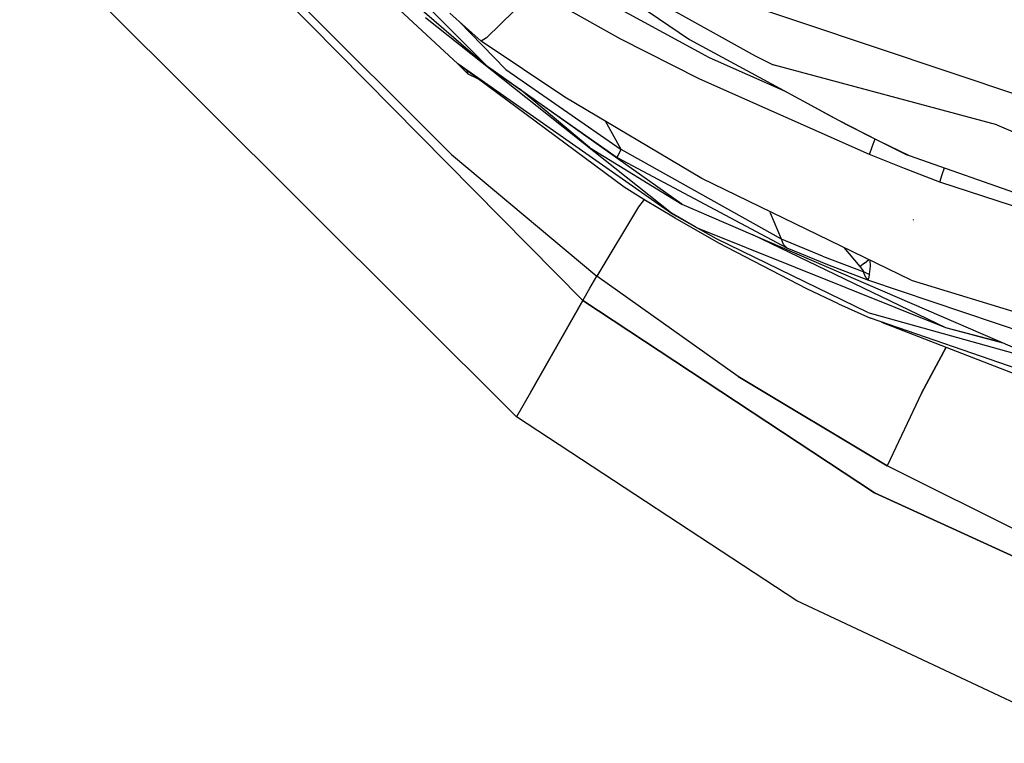
# Model space of a CAD drawing. Units: millimetres. Extents: x 772 to 7438, y -1445 to 1689.
# Drawn here: x 963 to 1067, y -1027 to -950 of the extents above; entities that cross this region are included whole.
import ezdxf

# ---------------------------------------------------------------- set-up
doc = ezdxf.new("R2010")
doc.units = ezdxf.units.MM
doc.layers.add('TFR-TRI', color=7, linetype='CONTINUOUS', true_color=0xffffff)

msp = doc.modelspace()

# ---------------------------------------------------------------- linework, layer by layer
at = {"layer": 'TFR-TRI', "color": 18, "linetype": 'CONTINUOUS'}
for p, q in [((981.627143, -924.667358), (1012.285835, -955.383423)), ((981.627143, -924.667358), (1012.285835, -955.383423)), ((972.101386, -929.232056), (1022.358466, -980.093872)), ((972.101386, -929.232056), (1022.358466, -980.093872)), ((1013.415595, -938.808289), (1033.62873, -952.512756)), ((962.85456, -940.064026), (1015.347724, -992.362793)), ((1009.125922, -955.093018), (992.80622, -939.950317)), ((989.084663, -945.326172), (1008.487617, -964.662354)), ((1008.487617, -964.662354), (989.084663, -945.326172)), ((1035.732978, -954.446838), (1018.604072, -945.118286)), ((1035.732978, -954.446838), (1018.604072, -945.118286)), ((1017.354438, -947.259521), (1012.181098, -952.335022)), ((1017.354438, -947.259521), (1012.181098, -952.335022)), ((1003.453925, -947.732239), (1012.285835, -955.383423)), ((1037.251899, -947.958801), (1068.791206, -958.527161)), ((1037.251899, -947.958801), (1068.791206, -958.527161)), ((1026.302558, -952.436157), (1020.776801, -949.33905)), ((1026.302558, -952.436157), (1020.776801, -949.33905)), ((1030.65705, -948.745789), (1040.557319, -954.238831)), ((1030.65705, -948.745789), (1040.557319, -954.238831)), ((1031.714912, -970.874634), (1005.737251, -950.227783)), ((1031.714912, -970.874634), (1005.737251, -950.227783)), ((1011.605171, -952.702332), (1008.300117, -949.75354)), ((1011.605171, -952.702332), (1008.300117, -949.75354)), ((1009.249702, -950.60083), (1014.196357, -955.694702)), ((1009.249702, -950.60083), (1014.196357, -955.694702)), ((1012.181098, -952.335022), (1011.605171, -952.702332)), ((1012.181098, -952.335022), (1011.605171, -952.702332)), ((1020.455024, -958.60437), (1011.605171, -952.702332)), ((1020.455024, -958.60437), (1011.605171, -952.702332)), ((1034.71894, -956.718933), (1026.302558, -952.436157)), ((1034.71894, -956.718933), (1026.302558, -952.436157)), ((1033.62873, -952.512756), (1042.283515, -957.213562)), ((1043.809638, -958.037415), (1035.732978, -954.446838)), ((1043.809638, -958.037415), (1035.732978, -954.446838)), ((1040.557319, -954.238831), (1042.46955, -955.201233)), ((1040.557319, -954.238831), (1042.46955, -955.201233)), ((1026.706245, -968.102966), (1009.125922, -955.093018)), ((1031.723701, -970.89801), (1009.125922, -955.093018)), ((1031.723701, -970.89801), (1009.125922, -955.093018)), ((1010.233833, -956.181519), (1009.132514, -955.0979)), ((1010.111518, -955.822937), (1010.108222, -955.820007)), ((1010.111518, -955.822937), (1010.108222, -955.820007)), ((1010.111518, -955.822937), (1010.11164, -955.82251)), ((1010.111518, -955.822937), (1010.11164, -955.82251)), ((1010.127876, -955.834534), (1010.111518, -955.822937)), ((1010.127876, -955.834534), (1010.111518, -955.822937)), ((1010.113838, -955.824097), (1010.111518, -955.822937)), ((1010.233833, -956.181519), (1010.111518, -955.822937)), ((1010.233833, -956.181519), (1010.111518, -955.822937)), ((1032.807807, -969.90979), (1012.285835, -955.383423)), ((1012.285835, -955.383423), (1025.977363, -964.986816)), ((1012.285835, -955.383423), (1025.977363, -964.986816)), ((1014.196357, -955.694702), (1026.402656, -964.129761)), ((1014.196357, -955.694702), (1026.402656, -964.129761)), ((1066.091743, -961.543945), (1042.46955, -955.201233)), ((1066.091743, -961.543945), (1042.46955, -955.201233)), ((1011.26081, -956.672852), (1010.233833, -956.181519)), ((1052.62519, -964.670654), (1034.71894, -956.718933)), ((1052.62519, -964.670654), (1034.71894, -956.718933)), ((1023.044013, -963.909729), (1015.639228, -957.735535)), ((1042.283515, -957.213562), (1046.033393, -959.237976)), ((1034.911689, -967.193542), (1020.455024, -958.60437)), ((1034.911689, -967.193542), (1020.455024, -958.60437)), ((1046.033393, -959.237976), (1048.690009, -960.672241)), ((1046.033393, -959.237976), (1048.690009, -960.672241)), ((1046.033393, -959.237976), (1050.188056, -961.495361)), ((1048.690009, -960.672241), (1050.435737, -961.591858)), ((1048.690009, -960.672241), (1050.435737, -961.591858)), ((1026.402656, -964.129761), (1024.756171, -961.159851)), ((1026.402656, -964.129761), (1024.756171, -961.159851)), ((1050.188056, -961.495361), (1050.435737, -961.591858)), ((1050.188056, -961.495361), (1050.435737, -961.591858)), ((1050.188056, -961.495361), (1053.606879, -963.20636)), ((1050.435737, -961.591858), (1053.606879, -963.20636)), ((1050.435737, -961.591858), (1053.606879, -963.20636)), ((1066.091743, -961.543945), (1068.061836, -962.374634)), ((1052.898383, -963.867432), (1053.231025, -963.01825)), ((1052.898383, -963.867432), (1053.231025, -963.01825)), ((1023.044013, -963.909729), (1032.807807, -969.90979)), ((1026.081611, -964.72052), (1026.402656, -964.129761)), ((1026.081611, -964.72052), (1026.402656, -964.129761)), ((1043.345405, -973.605957), (1026.402656, -964.129761)), ((1043.345405, -973.605957), (1026.402656, -964.129761)), ((1052.62519, -964.670654), (1052.898383, -963.867432)), ((1052.62519, -964.670654), (1052.898383, -963.867432)), ((1053.606879, -963.20636), (1056.813178, -964.767334)), ((1053.606879, -963.20636), (1056.813178, -964.767334)), ((1053.606879, -963.20636), (1056.584541, -964.686401)), ((1008.487617, -964.662354), (1023.841132, -977.499451)), ((1008.487617, -964.662354), (1023.841132, -977.499451)), ((1025.977363, -964.986816), (1026.081611, -964.72052)), ((1025.977363, -964.986816), (1026.081611, -964.72052)), ((1025.977363, -964.986816), (1043.883247, -974.53479)), ((1025.977363, -964.986816), (1043.883247, -974.53479)), ((1056.335151, -966.15271), (1052.62519, -964.670654)), ((1056.335151, -966.15271), (1052.62519, -964.670654)), ((1056.584541, -964.686401), (1056.813178, -964.767334)), ((1056.813178, -964.767334), (1072.033881, -970.114685)), ((1060.062812, -967.585571), (1056.335151, -966.15271)), ((1060.062812, -967.585571), (1056.335151, -966.15271)), ((1060.318183, -966.777893), (1060.569038, -966.086853)), ((1060.318183, -966.777893), (1060.569038, -966.086853)), ((1057.022773, -977.922241), (1034.911689, -967.193542)), ((1057.022773, -977.922241), (1034.911689, -967.193542)), ((1060.062812, -967.585571), (1060.318183, -966.777893)), ((1060.062812, -967.585571), (1060.318183, -966.777893)), ((1028.793525, -969.412354), (1026.706245, -968.102966)), ((1082.502998, -974.93866), (1060.062812, -967.585571)), ((1082.502998, -974.93866), (1060.062812, -967.585571)), ((1028.810493, -969.422485), (1028.242744, -970.198181)), ((1028.810493, -969.422485), (1028.242744, -970.198181)), ((1032.089179, -971.397705), (1028.793525, -969.412354)), ((1028.242744, -970.198181), (1023.841132, -977.499451)), ((1028.242744, -970.198181), (1023.841132, -977.499451)), ((1032.807807, -969.90979), (1071.76728, -986.743896)), ((1034.207343, -972.312317), (1031.714912, -970.874634)), ((1034.207343, -972.312317), (1031.714912, -970.874634)), ((1034.207343, -972.312317), (1031.723701, -970.89801)), ((1034.199775, -972.302734), (1031.723701, -970.89801)), ((1036.714668, -974.026672), (1032.089179, -971.397705)), ((1042.168281, -970.841125), (1042.100288, -970.681641)), ((1042.168281, -970.841125), (1042.100288, -970.681641)), ((1043.345405, -973.605957), (1042.170234, -970.845703)), ((1043.345405, -973.605957), (1042.170234, -970.845703)), ((1036.453071, -973.580994), (1034.207343, -972.312317)), ((1034.239326, -972.325195), (1060.653877, -982.925781)), ((1036.453071, -973.580994), (1034.281196, -972.348999)), ((1057.315742, -971.615234), (1057.24958, -971.549744)), ((1057.315742, -971.615234), (1057.24958, -971.549744)), ((1052.469184, -981.359314), (1036.453071, -973.580994)), ((1052.469184, -981.359314), (1036.453071, -973.580994)), ((1040.255805, -973.128052), (1060.653877, -982.925781)), ((1040.255805, -973.128052), (1060.653877, -982.925781)), ((1046.021674, -978.856506), (1036.714668, -974.026672)), ((1043.539985, -974.170288), (1043.345405, -973.605957)), ((1047.655341, -975.397156), (1043.345405, -973.605957)), ((1047.655341, -975.397156), (1043.345405, -973.605957)), ((1043.539985, -974.170288), (1043.345405, -973.605957)), ((1043.883247, -974.53479), (1043.539985, -974.170288)), ((1043.883247, -974.53479), (1043.539985, -974.170288)), ((1043.883247, -974.53479), (1048.175727, -976.300598)), ((1043.883247, -974.53479), (1048.175727, -976.300598)), ((1051.659858, -976.49469), (1049.964668, -974.497559)), ((1051.659858, -976.49469), (1049.964668, -974.497559)), ((1047.655341, -975.397156), (1052.01789, -977.06781)), ((1047.655341, -975.397156), (1052.01789, -977.06781)), ((1048.175727, -976.300598), (1052.518623, -977.947632)), ((1048.175727, -976.300598), (1052.518623, -977.947632)), ((1052.116157, -976.128113), (1051.659858, -976.49469)), ((1052.116157, -976.128113), (1051.659858, -976.49469)), ((1051.9029, -976.803711), (1051.659858, -976.49469)), ((1051.9029, -976.803711), (1051.659858, -976.49469)), ((1052.116157, -976.128113), (1052.55561, -975.7547)), ((1052.116157, -976.128113), (1052.55561, -975.7547)), ((1052.614936, -977.303955), (1052.725044, -976.47229)), ((1052.614936, -977.303955), (1052.725044, -976.47229)), ((1052.725044, -976.47229), (1052.709541, -975.829407)), ((1052.725044, -976.47229), (1052.709541, -975.829407)), ((1023.096992, -978.800354), (1023.841132, -977.499451)), ((1023.096992, -978.800354), (1023.841132, -977.499451)), ((1038.771064, -988.126465), (1023.841132, -977.499451)), ((1038.771064, -988.126465), (1023.841132, -977.499451)), ((1051.983344, -976.942749), (1051.9029, -976.803711)), ((1051.983344, -976.942749), (1051.9029, -976.803711)), ((1052.012641, -977.024536), (1051.983344, -976.942749)), ((1052.012641, -977.024536), (1051.983344, -976.942749)), ((1052.01789, -977.06781), (1052.012641, -977.024536)), ((1052.01789, -977.06781), (1052.012641, -977.024536)), ((1052.037666, -977.16864), (1052.01789, -977.06781)), ((1052.302802, -977.204407), (1052.01789, -977.06781)), ((1052.037666, -977.16864), (1052.01789, -977.06781)), ((1052.302802, -977.204407), (1052.01789, -977.06781)), ((1052.232246, -977.663208), (1052.037666, -977.16864)), ((1052.232246, -977.663208), (1052.037666, -977.16864)), ((1052.518623, -977.947632), (1052.232246, -977.663208)), ((1052.518623, -977.947632), (1052.232246, -977.663208)), ((1052.302802, -977.204407), (1052.614936, -977.303955)), ((1052.302802, -977.204407), (1052.614936, -977.303955)), ((1052.595771, -977.373535), (1052.509834, -977.775879)), ((1052.595771, -977.373535), (1052.509834, -977.775879)), ((1052.614936, -977.303955), (1052.595771, -977.373535)), ((1052.614936, -977.303955), (1052.595771, -977.373535)), ((1052.518623, -977.947632), (1052.509834, -977.775879)), ((1052.518623, -977.947632), (1052.509834, -977.775879)), ((1052.518623, -977.947632), (1083.65229, -988.403442)), ((1052.518623, -977.947632), (1083.65229, -988.403442)), ((1057.022773, -977.922241), (1103.846504, -992.258728)), ((1057.022773, -977.922241), (1103.846504, -992.258728)), ((1022.358466, -980.093872), (1023.096992, -978.800354)), ((1022.358466, -980.093872), (1023.096992, -978.800354)), ((1049.358955, -980.43811), (1046.021674, -978.856506)), ((1016.826362, -989.794128), (1022.358466, -980.093872)), ((1022.358466, -980.093872), (1016.826362, -989.794128)), ((1022.358466, -980.093872), (1053.166572, -1000.412354)), ((1053.166572, -1000.412354), (1022.358466, -980.093872)), ((1049.358955, -980.43811), (1052.729316, -981.956604)), ((1052.469184, -981.359314), (1072.412666, -986.943176)), ((1052.469184, -981.359314), (1072.412666, -986.943176)), ((1082.879707, -992.338196), (1052.729316, -981.956604)), ((1053.905586, -982.361633), (1076.519477, -991.139282)), ((1053.905586, -982.361633), (1076.519477, -991.139282)), ((1060.653877, -982.925781), (1066.431342, -984.438232)), ((1060.653877, -982.925781), (1066.431342, -984.438232)), ((1060.653877, -982.925781), (1066.70417, -984.556091)), ((1058.139961, -989.866577), (1060.721015, -985.00708)), ((1060.721015, -985.00708), (1058.139961, -989.866577)), ((1038.771064, -988.126465), (1054.480781, -997.561523)), ((1054.480781, -997.561523), (1038.771064, -988.126465)), ((1016.826362, -989.794128), (1015.347724, -992.362793)), ((1016.826362, -989.794128), (1015.347724, -992.362793)), ((1058.139961, -989.866577), (1054.480781, -997.561523)), ((1058.139961, -989.866577), (1054.480781, -997.561523)), ((1044.947822, -1011.799377), (1015.347724, -992.362793)), ((1071.18122, -1005.87146), (1054.480781, -997.561523)), ((1071.18122, -1005.87146), (1054.480781, -997.561523)), ((1053.166572, -1000.412354), (1086.745185, -1015.729797)), ((1086.745185, -1015.729797), (1053.166572, -1000.412354)), ((1077.002998, -1026.853577), (1044.947822, -1011.799377))]:
    msp.add_line(p, q, dxfattribs=at)

doc.saveas('drawing.dxf')
